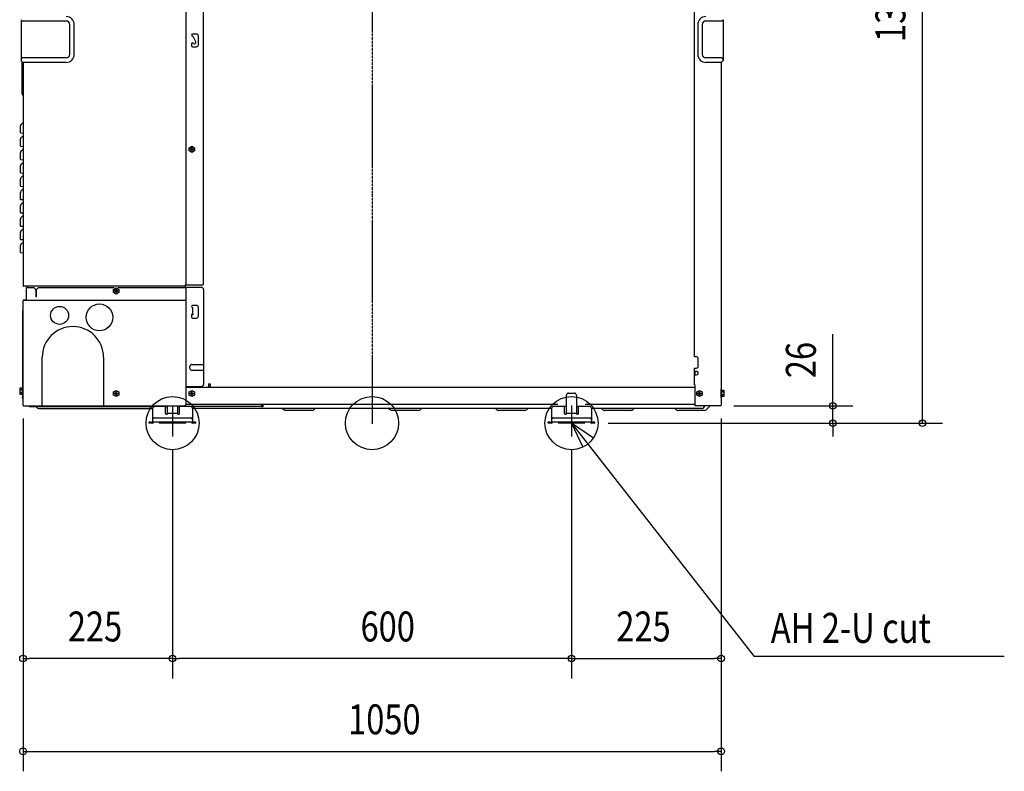
# Model space of a CAD drawing. Extents: x -530 to 982, y -524 to 1854.
# Drawn here: x -530 to 951, y -524 to 607 of the extents above; entities that cross this region are included whole.
import ezdxf
from ezdxf.enums import TextEntityAlignment as Align

# ---------------------------------------------------------------- set-up
doc = ezdxf.new("R2010")
doc.units = 0
for name, pattern in [('CONTINOUS', [0]), ('DASHDOT', [5.5, 4, -0.6, 0.3, -0.6]), ('PHANTOM', [13, 10, -1, 0, -1, 0, -1])]:
    doc.linetypes.add(name, pattern=pattern)
for name, color, linetype, lineweight in [('ARRANGE', 1, 'Continuous', 25), ('BASIS', 6, 'Continuous', 25), ('DETAIL', 5, 'Continuous', 25), ('FIX', 11, 'Continuous', 25), ('NOTE', 4, 'Continuous', 25), ('OUTLINE', 3, 'Continuous', 25), ('SIZE', 30, 'Continuous', 25)]:
    doc.layers.add(name, color=color, linetype=linetype, lineweight=lineweight)
doc.styles.get("Standard").update_dxf_attribs({"font": 'simplex.shx', "width": 0.8, "height": 45, "bigfont": 'bigfont.shx'})

msp = doc.modelspace()

# ---------------------------------------------------------------- linework, layer by layer
at = {"layer": 'ARRANGE', "linetype": 'Continuous'}
msp.add_circle((0, 0), 40, dxfattribs=at)
msp.add_point((0, 0), dxfattribs=at)
at = {"layer": 'BASIS', "linetype": 'DASHDOT'}
msp.add_line((0, 1372.5), (0, 0), dxfattribs=at)
at = {"layer": 'BASIS', "linetype": 'PHANTOM'}
for p, q in [((-300, 26.7), (-300, -10.7)), ((300, 26.7), (300, -10.7))]:
    msp.add_line(p, q, dxfattribs=at)
at = {"layer": 'DETAIL', "linetype": 'Continuous'}
for p, q in [((-280, 1316.6), (-280, 207.2)), ((-253.5, 210.2), (-253.5, 679.8)), ((485.2, 99.8), (485.2, 678.4)), ((-528, 606.6), (-528, 547.2)), ((-460, 604.6), (-526, 604.6)), ((-454.8, 554.4), (-454.8, 599.4)), ((-448, 554.4), (-448, 599.4)), ((490, 599.4), (490, 554.4)), ((496.8, 599.4), (496.8, 554.4)), ((526, 604.6), (502, 604.6)), ((528, 606.4), (528, 547.2)), ((528, 606.4), (528, 606.4)), ((-264.2, 585), (-270.2, 585)), ((-269.6, 582), (-270.2, 582)), ((-269.6, 582), (-265.6, 574)), ((-261.2, 569), (-261.2, 582)), ((-271.7, 570.5), (-271.7, 567.5)), ((-270.2, 572), (-269.1, 572)), ((-270.2, 566), (-264.2, 566)), ((-268.4, 570.7), (-269.1, 572)), ((-265.6, 574), (-265.6, 571.5)), ((-526.5, 549.1), (-525.7, 549.2)), ((-460, 549.2), (-525.7, 549.2)), ((526, 549.2), (502, 549.2)), ((-528, 547.2), (-528, 545.3)), ((-525.6, 542.5), (-527.7, 544.6)), ((-527, 543.9), (-527, 497.3)), ((-460, 542.4), (-525.3, 542.4)), ((-525, 542.4), (-525, 207)), ((525.3, 542.4), (502, 542.4)), ((525, 542.4), (525, 27)), ((525.6, 542.5), (527.7, 544.6)), ((528, 547.2), (528, 545.3)), ((-527, 497.3), (-527, 496.3)), ((-525.9, 494.4), (-526.1, 494.6)), ((-529, 436.3), (-529, 446.9)), ((-528.2, 448.9), (-525, 452.1)), ((-528.2, 428.9), (-525, 432.1)), ((-529, 416.3), (-529, 426.9)), ((-275, 414), (-271, 416.3)), ((-271, 416.3), (-267, 414)), ((-529, 396.3), (-529, 406.9)), ((-528.2, 408.9), (-525, 412.1)), ((-275, 409.4), (-275, 414)), ((-271, 407.1), (-275, 409.4)), ((-272, 412.2), (-273.5, 412.2)), ((-273.5, 411.2), (-273.5, 412.2)), ((-273.5, 411.2), (-272, 411.2)), ((-271.7, 412.3), (-271.7, 411.1)), ((-270.4, 412.4), (-271.6, 412.4)), ((-270.4, 411), (-271.6, 411)), ((-271.5, 414.2), (-270.5, 414.2)), ((-271.5, 414.2), (-271.5, 412.7)), ((-271.5, 410.7), (-271.5, 409.3)), ((-270.5, 409.3), (-271.5, 409.3)), ((-267, 409.4), (-271, 407.1)), ((-270.5, 412.7), (-270.5, 414.2)), ((-270.5, 409.3), (-270.5, 410.7)), ((-270.3, 412.3), (-270.3, 411.1)), ((-270, 412.2), (-268.6, 412.2)), ((-270, 411.2), (-268.6, 411.2)), ((-268.6, 412.2), (-268.6, 411.2)), ((-267, 414), (-267, 409.4)), ((-529, 376.3), (-529, 386.9)), ((-528.2, 388.9), (-525, 392.1)), ((-528.2, 368.9), (-525, 372.1)), ((-529, 356.3), (-529, 366.9)), ((-529, 336.3), (-529, 346.9)), ((-528.2, 348.9), (-525, 352.1)), ((-529, 316.3), (-529, 326.9)), ((-528.2, 328.9), (-525, 332.1)), ((-528.2, 308.9), (-525, 312.1)), ((-529, 296.3), (-529, 306.9)), ((-529, 276.3), (-529, 286.9)), ((-528.2, 288.9), (-525, 292.1)), ((-529, 256.3), (-529, 266.9)), ((-528.2, 268.9), (-525, 272.1)), ((-281.2, 206), (-524, 206)), ((-520, 185.2), (-520, 204)), ((-520, 204), (-508.5, 204)), ((-519.2, 205.8), (-519.2, 204)), ((-505.5, 201), (-508.5, 204)), ((-505.5, 201), (-505.5, 190.5)), ((-505.5, 201), (-504.5, 201)), ((-504.5, 201), (-501.5, 204)), ((-504.5, 190.5), (-504.5, 201)), ((-501.5, 204), (-387.8, 204)), ((-389, 201), (-385, 203.3)), ((-389, 196.4), (-389, 201)), ((-385, 194.1), (-389, 196.4)), ((-386, 199.2), (-387.5, 199.2)), ((-387.5, 198.2), (-387.5, 199.2)), ((-387.5, 198.2), (-386, 198.2)), ((-385.7, 199.3), (-385.7, 198.1)), ((-384.4, 199.4), (-385.6, 199.4)), ((-384.4, 198), (-385.6, 198)), ((-385.5, 201.2), (-384.5, 201.2)), ((-385.5, 201.2), (-385.5, 199.7)), ((-385.5, 197.7), (-385.5, 196.3)), ((-384.5, 196.3), (-385.5, 196.3)), ((-385, 203.3), (-381, 201)), ((-381, 196.4), (-385, 194.1)), ((-384.5, 199.7), (-384.5, 201.2)), ((-384.5, 196.3), (-384.5, 197.7)), ((-384.3, 199.3), (-384.3, 198.1)), ((-384, 199.2), (-382.6, 199.2)), ((-384, 198.2), (-382.6, 198.2)), ((-382.6, 199.2), (-382.6, 198.2)), ((-382.2, 204), (-281, 204)), ((-381, 201), (-381, 196.4)), ((-256.5, 207.2), (-281.2, 207.2)), ((-281.2, 207.2), (-281.2, 204)), ((-256.5, 204), (-281.2, 204)), ((-280, 204), (-280, 184)), ((-253.5, 201), (-253.5, 58)), ((-525, 27), (-525, 184)), ((-524.1, 185), (-281, 185)), ((-280, 184), (-280, 27)), ((-525.8, 169), (-526, 168.5)), ((-526, 168.5), (-526, 168.3)), ((-526, 168.3), (-526, 38.5)), ((-525.7, 169), (-525.8, 169)), ((-525.3, 169.5), (-525.7, 169)), ((-525.2, 169.6), (-525.3, 169.5)), ((-525.1, 169.7), (-525.2, 169.6)), ((-525, 170.1), (-525.1, 169.7)), ((-270.3, 164), (-270.4, 164)), ((-270.2, 164), (-270.3, 164)), ((-264.2, 177), (-270.2, 177)), ((-270.2, 174), (-269.4, 174)), ((-270.2, 164), (-269.4, 164)), ((-270.2, 164), (-270.2, 163.5)), ((-270.2, 163.5), (-270.2, 163)), ((-269.4, 163), (-270.2, 163)), ((-269.4, 164), (-269.4, 174)), ((-269.4, 164), (-269.4, 163.5)), ((-269.4, 163.5), (-269.4, 163)), ((-261.2, 161), (-261.2, 174)), ((-271.7, 162.5), (-271.7, 159.5)), ((-270.2, 158), (-264.2, 158)), ((-496.1, 26), (-496.1, 99)), ((-404, 99), (-404, 26)), ((488.2, 99.8), (485.2, 99.8)), ((490.7, 85.3), (490.7, 97.3)), ((-273.9, 82.3), (-273.9, 85.3)), ((-271, 88.2), (-253.5, 88.2)), ((-271, 79.4), (-253.5, 79.4)), ((485.2, 82.8), (487.6, 82.8)), ((485.2, 77.8), (485.2, 82.8)), ((487.6, 77.8), (485.2, 77.8)), ((485.2, 76.8), (485.2, 77.8)), ((485.2, 72.8), (485.2, 76.8)), ((486, 77), (486, 77.8)), ((486, 72.8), (486, 77)), ((490.4, 84.2), (490.5, 84.3)), ((490.5, 84.3), (490.7, 85.3)), ((485.2, 72.8), (488.2, 72.8)), ((485.2, 57.4), (485.2, 72.8)), ((-529.2, 52.9), (-529.8, 51.7)), ((-529.8, 51.7), (-529.8, 44.7)), ((-529.2, 43.6), (-529.8, 44.7)), ((-529.2, 52.9), (-526.3, 52.9)), ((-529.2, 50.6), (-526.3, 50.6)), ((-529.2, 45.9), (-526.3, 45.9)), ((-526.3, 53.2), (-526.2, 53.2)), ((-526.3, 53.2), (-526.3, 53.2)), ((-526.3, 53.2), (-526.3, 53.2)), ((-526.3, 53.1), (-526.3, 53.2)), ((-526.3, 53.1), (-526.3, 43.4)), ((-526.2, 53.2), (-526, 53.2)), ((-389, 46.8), (-385, 49.1)), ((-389, 42.2), (-389, 46.8)), ((-386, 45), (-387.5, 45)), ((-387.5, 44), (-387.5, 45)), ((-385.7, 45.1), (-385.7, 43.9)), ((-384.4, 45.2), (-385.6, 45.2)), ((-385.5, 47), (-384.5, 47)), ((-385.5, 47), (-385.5, 45.5)), ((-385, 49.1), (-381, 46.8)), ((-384.5, 45.5), (-384.5, 47)), ((-384.3, 45.1), (-384.3, 43.9)), ((-384, 45), (-382.6, 45)), ((-382.6, 45), (-382.6, 44)), ((-381, 46.8), (-381, 42.2)), ((-280, 55), (-256.5, 55)), ((-280, 54), (486.2, 54)), ((-275, 46.8), (-271, 49.1)), ((-275, 42.2), (-275, 46.8)), ((-272, 45), (-273.5, 45)), ((-273.5, 44), (-273.5, 45)), ((-271.7, 45.1), (-271.7, 43.9)), ((-270.4, 45.2), (-271.6, 45.2)), ((-271.5, 47), (-270.5, 47)), ((-271.5, 47), (-271.5, 45.5)), ((-271, 49.1), (-267, 46.8)), ((-270.5, 45.5), (-270.5, 47)), ((-270.3, 45.1), (-270.3, 43.9)), ((-270, 45), (-268.6, 45)), ((-268.6, 45), (-268.6, 44)), ((-267, 46.8), (-267, 42.2)), ((-246.2, 59.2), (-246.2, 54)), ((-246.2, 59.2), (-243.7, 59.2)), ((-243.7, 59.2), (-243.7, 54)), ((485.2, 57.4), (486.2, 57.4)), ((486.2, 26), (486.2, 57.4)), ((488.8, 46.8), (492.8, 49.1)), ((488.8, 42.2), (488.8, 46.8)), ((490.3, 44), (490.3, 45)), ((491.8, 45), (490.3, 45)), ((492.1, 45.1), (492.1, 43.9)), ((493.4, 45.2), (492.2, 45.2)), ((492.3, 47), (492.3, 45.5)), ((492.3, 47), (493.3, 47)), ((492.8, 49.1), (496.8, 46.8)), ((493.3, 45.5), (493.3, 47)), ((493.5, 45.1), (493.5, 43.9)), ((493.8, 45), (495.3, 45)), ((495.3, 45), (495.3, 44)), ((496.8, 46.8), (496.8, 42.2)), ((525, 38.5), (525, 50.5)), ((525.5, 50.5), (525, 50.5)), ((525.5, 38.5), (525.5, 50.5)), ((526.2, 49.5), (525.5, 49.5)), ((526.3, 49.5), (526.2, 49.5)), ((526.3, 49.4), (526.3, 49.5)), ((526.3, 49.5), (526.3, 49.5)), ((526.3, 39.6), (526.3, 49.4)), ((526.3, 49.4), (526.3, 49.4)), ((529.2, 49.1), (526.3, 49.1)), ((529.2, 46.8), (526.3, 46.8)), ((529.2, 49.1), (529.8, 48)), ((529.8, 41), (529.8, 48)), ((-529.2, 43.6), (-526.3, 43.6)), ((-526.3, 43.4), (-526.3, 43.3)), ((-526.3, 43.3), (-526.2, 43.2)), ((-526.3, 43.3), (-526.3, 43.3)), ((-526.2, 43.2), (-525.5, 43.2)), ((-526, 38), (-526, 38.5)), ((-525.8, 37.5), (-526, 38)), ((-525.7, 37.5), (-525.8, 37.5)), ((-525.3, 37), (-525.7, 37.5)), ((-525.1, 36.8), (-525.3, 37)), ((-525, 36.3), (-525.1, 36.8)), ((-385, 39.9), (-389, 42.2)), ((-387.5, 44), (-386, 44)), ((-384.4, 43.8), (-385.6, 43.8)), ((-385.5, 43.5), (-385.5, 42.1)), ((-384.5, 42.1), (-385.5, 42.1)), ((-381, 42.2), (-385, 39.9)), ((-384.5, 42.1), (-384.5, 43.5)), ((-384, 44), (-382.6, 44)), ((-271, 39.9), (-275, 42.2)), ((-273.5, 44), (-272, 44)), ((-270.4, 43.8), (-271.6, 43.8)), ((-271.5, 43.5), (-271.5, 42.1)), ((-270.5, 42.1), (-271.5, 42.1)), ((-267, 42.2), (-271, 39.9)), ((-270.5, 42.1), (-270.5, 43.5)), ((-270, 44), (-268.6, 44)), ((292.5, 14.6), (292.5, 42)), ((307.5, 42), (307.5, 14.6)), ((492.8, 39.9), (488.8, 42.2)), ((490.3, 44), (491.8, 44)), ((493.4, 43.8), (492.2, 43.8)), ((492.3, 43.5), (492.3, 42.1)), ((493.3, 42.1), (492.3, 42.1)), ((496.8, 42.2), (492.8, 39.9)), ((493.3, 42.1), (493.3, 43.5)), ((493.8, 44), (495.3, 44)), ((525.5, 38.5), (525, 38.5)), ((526.2, 39.5), (525.5, 39.5)), ((526.2, 39.5), (526.3, 39.5)), ((529.2, 42.2), (526.3, 42.2)), ((529.2, 39.9), (526.3, 39.9)), ((526.3, 39.5), (526.3, 39.6)), ((526.3, 39.6), (526.3, 39.6)), ((526.3, 39.6), (526.3, 39.6)), ((529.2, 39.9), (529.8, 41)), ((-524, 26), (-281, 26)), ((-515.1, 25), (-327, 25)), ((-504.2, 23.6), (-504.4, 24.1)), ((-501.4, 22), (-330, 22)), ((-330, 22), (-330, 5)), ((-310.5, 25), (-327, 25)), ((-307.5, 25), (-310.5, 25)), ((-310.5, 14.6), (-310.5, 25)), ((-310.5, 25), (-307.5, 25)), ((-307.5, 14.6), (-307.5, 26)), ((-292.5, 26), (-292.5, 14.6)), ((-289.5, 25), (-292.5, 25)), ((-292.5, 25), (-289.5, 25)), ((-166.1, 25), (-289.5, 25)), ((-289.5, 14.6), (-289.5, 25)), ((-281, 26), (-281, 27)), ((-280, 27), (-281, 27)), ((279.4, 28), (-280, 28)), ((-278.4, 25), (-279.9, 25)), ((270, 22), (-270, 22)), ((-270, 22), (-270, 5)), ((-165, 27), (-166, 27)), ((-166, 26), (-166, 27)), ((-165, 27), (-164, 27)), ((-164, 26), (-164, 27)), ((-164, 25.5), (-163.1, 26)), ((-134.5, 22), (-132.4, 19.9)), ((-90.2, 19), (-130.1, 19)), ((-85.5, 22), (-87.6, 19.9)), ((25.5, 22), (27.6, 19.9)), ((69.8, 19), (29.9, 19)), ((74.5, 22), (72.4, 19.9)), ((185.5, 22), (187.6, 19.9)), ((229.8, 19), (189.9, 19)), ((234.5, 22), (232.4, 19.9)), ((270, 22), (270, 5)), ((289.5, 25), (273, 25)), ((292.5, 25), (289.5, 25)), ((289.5, 14.6), (289.5, 25)), ((310.5, 25), (307.5, 25)), ((327, 25), (310.5, 25)), ((310.5, 14.6), (310.5, 25)), ((486.2, 28), (320.6, 28)), ((330, 22), (330, 5)), ((496.4, 22), (330, 22)), ((345.3, 22), (347.4, 19.9)), ((389.7, 19), (349.7, 19)), ((394.5, 22), (392.4, 19.9)), ((455.5, 22), (457.6, 19.9)), ((499.8, 19), (459.9, 19)), ((524, 26), (486.2, 26)), ((499.2, 23.6), (500.5, 26)), ((502.4, 19.9), (508.5, 26)), ((-335, 0), (-335, 1.6)), ((-332, 1.6), (-335, 1.6)), ((-332, 0), (-335, 0)), ((-332, 1.6), (-330.4, 1.6)), ((-330.4, 0), (-332, 0)), ((-330, 5), (-330, 2)), ((-330, 2), (-325, 2)), ((-327, 8), (-325, 8)), ((-325, 8), (-275, 8)), ((-325, 2), (-275, 2)), ((-292.5, 14.6), (-307.5, 14.6)), ((-275, 8), (-273.2, 8)), ((-275, 2), (-270, 2)), ((-273.2, 8), (-272.2, 7.9)), ((-270, 5), (-270, 2)), ((-269.6, 1.6), (-268, 1.6)), ((-268, 0), (-269.6, 0)), ((-265, 1.6), (-268, 1.6)), ((-265, 0), (-268, 0)), ((-265, 0), (-265, 1.6)), ((268, 1.6), (265, 1.6)), ((265, 0), (265, 1.6)), ((268, 0), (265, 0)), ((268, 1.6), (269.6, 1.6)), ((269.6, 0), (268, 0)), ((270, 5), (270, 2)), ((270, 2), (275, 2)), ((273, 8), (275, 8)), ((275, 8), (325, 8)), ((275, 2), (325, 2)), ((307.5, 14.6), (292.5, 14.6)), ((325, 8), (326.8, 8)), ((325, 2), (330, 2)), ((326.8, 8), (327.8, 7.9)), ((330, 5), (330, 2)), ((330.4, 1.6), (332, 1.6)), ((332, 0), (330.4, 0)), ((335, 1.6), (332, 1.6)), ((335, 0), (332, 0)), ((335, 0), (335, 1.6))]:
    msp.add_line(p, q, dxfattribs=at)
at = {"layer": 'DETAIL'}
for p, q in [((-529, 436.3), (-525, 436)), ((-529, 416.3), (-525, 416)), ((-529, 396.3), (-525, 396)), ((-529, 376.3), (-525, 376)), ((-529, 356.3), (-525, 356)), ((-529, 336.3), (-525, 336)), ((-529, 316.3), (-525, 316)), ((-529, 296.3), (-525, 296)), ((-529, 276.3), (-525, 276)), ((-529, 256.3), (-525, 256)), ((295.5, 45), (304.5, 45))]:
    msp.add_line(p, q, dxfattribs=at)
for centre, radius in [((-410, 159), 20.1), ((-470, 162), 13.5)]:
    msp.add_circle(centre, radius, dxfattribs=at)
at = {"layer": 'DETAIL', "linetype": 'Continuous'}
for centre, radius, start, end in [((-460, 599.4), 12, 360, 90), ((502, 599.4), 12, 90, 180), ((-526, 606.6), 2, 180.0001, 269.9999), ((-460, 599.4), 5.2, 0.0001, 90.0001), ((502, 599.4), 5.2, 89.9998, 180), ((526, 606.6), 2, 270.0003, 359.9997), ((-270.2, 583.5), 1.5, 90, 270), ((-264.2, 582), 3, 360, 90), ((-270.2, 570.5), 1.5, 90.0001, 179.9999), ((-270.2, 567.5), 1.5, 180.0002, 270.0001), ((-267.1, 571.5), 1.49, 210.0002, 359.9999), ((-264.2, 569), 3, 269.9999, 360), ((-526, 547.2), 2, 105.8827, 179.9998), ((-460, 554.4), 5.2, 269.9999, 360), ((-460, 554.4), 12, 270, 0), ((502, 554.4), 12, 179.9999, 270.0001), ((502, 554.4), 5.2, 179.9999, 270.0002), ((526, 547.2), 2, 0.0004, 89.9996), ((-527, 545.3), 1, 180.0008, 225.0012), ((-525.3, 542.9), 0.5, 225.0015, 270.0034), ((525.3, 542.9), 0.5, 269.9964, 314.9987), ((527, 545.3), 1, 314.9992, 359.9989), ((-524, 496.7), 3, 188.1817, 225), ((-528, 492.3), 3, 359.9996, 44.9995), ((-526.2, 446.9), 2.8, 135.0001, 179.9998), ((-526.2, 426.9), 2.8, 135.0001, 179.9998), ((-526.2, 406.9), 2.8, 135.0001, 179.9998), ((-272, 412.7), 0.5, 269.9994, 0.0006), ((-272, 410.7), 0.5, 0.0013, 89.9987), ((-270, 412.7), 0.5, 179.9987, 270.0013), ((-270, 410.7), 0.5, 90.0006, 179.9994), ((-526.2, 386.9), 2.8, 135.0001, 179.9998), ((-526.2, 366.9), 2.8, 135.0001, 179.9998), ((-526.2, 346.9), 2.8, 135.0001, 179.9998), ((-526.2, 326.9), 2.8, 135.0001, 179.9998), ((-526.2, 306.9), 2.8, 135.0001, 179.9998), ((-526.2, 286.9), 2.8, 135.0001, 179.9998), ((-526.2, 266.9), 2.8, 135.0001, 179.9998), ((-256.5, 210.2), 3, 269.9997, 0.0003), ((-524, 207), 1, 179.9999, 270.0001), ((-519.4, 205.8), 0.2, 0.0084, 90.0004), ((-386, 199.7), 0.5, 269.9998, 0.0002), ((-386, 197.7), 0.5, 0.0016, 89.9984), ((-384, 199.7), 0.5, 179.9984, 270.0016), ((-384, 197.7), 0.5, 90.0002, 179.9998), ((-256.5, 201), 3, 0.0002, 89.9998), ((-524, 184), 1, 98.1812, 179.9991), ((-520.2, 185.2), 0.2, 270.0029, 359.9971), ((-505, 190.5), 0.5, 180, 0), ((-281, 184), 1, 0.0006, 89.9994), ((-270.2, 175.5), 1.5, 90.0007, 269.9993), ((-270.2, 162.5), 1.5, 97.6623, 180.0008), ((-264.2, 174), 3, 359.9998, 90.0002), ((-270.2, 159.5), 1.5, 180.0005, 269.9995), ((-264.2, 161), 3, 270.0002, 359.9998), ((-450, 99), 46.1, 360, 180), ((488.2, 97.3), 2.5, 0, 90), ((-271, 85.3), 2.9, 89.9997, 179.9994), ((-271, 82.3), 2.9, 179.9995, 270.0002), ((488.2, 75.3), 2.53, 270.393, 102.4515), ((-386, 45.5), 0.5, 269.9998, 0.0002), ((-384, 45.5), 0.5, 179.9984, 270.0016), ((-272, 45.5), 0.5, 269.9998, 0.0002), ((-270, 45.5), 0.5, 179.9984, 270.0016), ((-256.5, 58), 3, 270.0003, 359.9997), ((491.8, 45.5), 0.5, 269.9998, 0.0002), ((493.8, 45.5), 0.5, 179.9984, 270.0016), ((-386, 43.5), 0.5, 0.0016, 89.9984), ((-384, 43.5), 0.5, 90.0002, 179.9998), ((-272, 43.5), 0.5, 0.0016, 89.9984), ((-270, 43.5), 0.5, 90.0002, 179.9998), ((491.8, 43.5), 0.5, 0.0016, 89.9984), ((493.8, 43.5), 0.5, 90.0002, 179.9998), ((-524, 27), 1, 180.0265, 272.4741), ((-506, 23.2), 1.8, 30.0011, 90.0007), ((-501.4, 25.2), 3.2, 209.9993, 269.9994), ((-327, 22), 3, 89.9999, 180.0001), ((-273, 22), 3, 359.9997, 90.0003), ((-166.1, 30.2), 5.2, 270.0013, 294.2589), ((273, 22), 3, 89.9999, 180.0001), ((327, 22), 3, 359.9997, 90.0003), ((496.4, 25.2), 3.2, 270.001, 330.0009), ((524, 27), 1, 270.0013, 359.9987), ((-330.4, 2), 0.4, 269.9993, 359.9963), ((-330.4, 2), 2, 270.0003, 359.9997), ((-327, 5), 3, 89.9999, 180.0001), ((-273, 5), 3, 359.9994, 75.3201), ((-269.6, 2), 2, 180.0003, 269.9997), ((-269.6, 2), 0.4, 180.0045, 270.002), ((269.6, 2), 2, 270.0003, 359.9997), ((269.6, 2), 0.4, 269.9993, 359.9963), ((273, 5), 3, 89.9999, 180.0001), ((327, 5), 3, 359.9994, 75.3201), ((330.4, 2), 2, 180.0003, 269.9997), ((330.4, 2), 0.4, 180.0045, 270.002)]:
    msp.add_arc(centre, radius, start, end, dxfattribs=at)
at = {"layer": 'DETAIL'}
for centre, radius, start, end in [((487.7, 86), 3.24, 268.0346, 325.2674), ((-527.5, 51.7), 2.04, 145.618, 214.382), ((-521.9, 48.3), 7.64, 162.4135, 197.5865), ((-527.5, 44.8), 2.04, 145.618, 214.382), ((295.5, 42), 3, 89.9999, 180.0001), ((304.5, 42), 3, 359.9997, 90.0003), ((527.5, 48), 2.04, 325.618, 34.382), ((521.9, 44.5), 7.64, 342.4135, 17.5865), ((527.5, 41), 2.04, 325.618, 34.382), ((-515, 28.5), 3.51, 225.5564, 267.6797), ((-129.7, 23.3), 4.28, 230.979, 264.7234), ((-90.2, 23.2), 4.16, 270.1655, 309.2016), ((30.3, 23.3), 4.28, 230.979, 264.7234), ((69.8, 23.2), 4.16, 270.1655, 309.2016), ((190.3, 23.3), 4.28, 230.979, 264.7234), ((229.8, 23.2), 4.16, 270.1655, 309.2016), ((350.1, 23.2), 4.28, 230.9777, 264.7247), ((389.7, 23.3), 4.28, 268.8258, 309.0273), ((460.3, 23.3), 4.28, 230.9777, 264.7247), ((498.7, 26.2), 7.28, 278.67, 300.6975), ((-309, 14.8), 1.52, 188.2144, 351.7856), ((-291, 14.8), 1.52, 188.2144, 351.7856), ((291, 14.8), 1.52, 188.2144, 351.7856), ((309, 14.8), 1.52, 188.2144, 351.7856)]:
    msp.add_arc(centre, radius, start, end, dxfattribs=at)
at = {"layer": 'FIX', "linetype": 'Continuous'}
for centre in [(-300, 0), (300, 0)]:
    msp.add_circle(centre, 40, dxfattribs=at)
at = {"layer": 'NOTE', "linetype": 'CONTINOUS'}
for p, q in [((-300, 20), (-300, -20)), ((300, 20), (300, -20)), ((-280, 0), (-320, 0)), ((320, 0), (280, 0))]:
    msp.add_line(p, q, dxfattribs=at)
at = {"layer": 'NOTE', "linetype": 'Continuous'}
for p in [(300, 0), (951.1, -351.2)]:
    msp.add_line(p, (574.7, -351.2), dxfattribs=at)
msp.add_lwpolyline([(333, -22.7), (300, 0), (317.2, -36.1)], dxfattribs=at)
at = {"layer": 'OUTLINE', "linetype": 'Continuous'}
for p, q in [((-528, 606.6), (-528, 547.2)), ((528, 606.4), (528, 547.2)), ((-528, 547.2), (-528, 545.3)), ((-525.6, 542.5), (-527.7, 544.6)), ((-527, 543.9), (-527, 497.3)), ((-525, 542.4), (-525, 207)), ((525, 542.4), (525, 27)), ((525.6, 542.5), (527.7, 544.6)), ((528, 547.2), (528, 545.3)), ((-527, 497.3), (-527, 496.3)), ((-525.9, 494.4), (-526.1, 494.6)), ((-529, 436.3), (-529, 446.9)), ((-528.2, 448.9), (-525, 452.1)), ((-528.2, 428.9), (-525, 432.1)), ((-529, 416.3), (-529, 426.9)), ((-529, 396.3), (-529, 406.9)), ((-528.2, 408.9), (-525, 412.1)), ((-529, 376.3), (-529, 386.9)), ((-528.2, 388.9), (-525, 392.1)), ((-528.2, 368.9), (-525, 372.1)), ((-529, 356.3), (-529, 366.9)), ((-529, 336.3), (-529, 346.9)), ((-528.2, 348.9), (-525, 352.1)), ((-529, 316.3), (-529, 326.9)), ((-528.2, 328.9), (-525, 332.1)), ((-528.2, 308.9), (-525, 312.1)), ((-529, 296.3), (-529, 306.9)), ((-529, 276.3), (-529, 286.9)), ((-528.2, 288.9), (-525, 292.1)), ((-529, 256.3), (-529, 266.9)), ((-528.2, 268.9), (-525, 272.1)), ((-520, 204), (-519.2, 204)), ((-520, 185.2), (-520, 204)), ((-519.2, 205.8), (-519.2, 204)), ((-525, 27), (-525, 184)), ((-525.8, 169), (-526, 168.5)), ((-526, 168.5), (-526, 168.3)), ((-526, 168.3), (-526, 38.5)), ((-525.7, 169), (-525.8, 169)), ((-525.3, 169.5), (-525.7, 169)), ((-525.2, 169.6), (-525.3, 169.5)), ((-525.1, 169.7), (-525.2, 169.6)), ((-525, 170.1), (-525.1, 169.7)), ((-529.2, 52.9), (-529.8, 51.7)), ((-529.8, 51.7), (-529.8, 44.7)), ((-529.2, 43.6), (-529.8, 44.7)), ((-529.2, 52.9), (-526.3, 52.9)), ((-529.2, 50.6), (-526.3, 50.6)), ((-529.2, 45.9), (-526.3, 45.9)), ((-526.3, 53.2), (-526.2, 53.2)), ((-526.3, 53.2), (-526.3, 53.2)), ((-526.3, 53.2), (-526.3, 53.2)), ((-526.3, 53.1), (-526.3, 53.2)), ((-526.3, 53.1), (-526.3, 43.4)), ((-526.2, 53.2), (-526, 53.2)), ((525, 38.5), (525, 50.5)), ((525.5, 50.5), (525, 50.5)), ((525.5, 38.5), (525.5, 50.5)), ((526.2, 49.5), (525.5, 49.5)), ((526.3, 49.5), (526.2, 49.5)), ((526.3, 49.4), (526.3, 49.5)), ((526.3, 49.5), (526.3, 49.5)), ((526.3, 39.6), (526.3, 49.4)), ((526.3, 49.4), (526.3, 49.4)), ((529.2, 49.1), (526.3, 49.1)), ((529.2, 46.8), (526.3, 46.8)), ((529.2, 49.1), (529.8, 48)), ((529.8, 41), (529.8, 48)), ((-529.2, 43.6), (-526.3, 43.6)), ((-526.3, 43.4), (-526.3, 43.3)), ((-526.3, 43.3), (-526.2, 43.2)), ((-526.3, 43.3), (-526.3, 43.3)), ((-526.2, 43.2), (-525.5, 43.2)), ((-526, 38), (-526, 38.5)), ((-525.8, 37.5), (-526, 38)), ((-525.7, 37.5), (-525.8, 37.5)), ((-525.3, 37), (-525.7, 37.5)), ((-525.1, 36.8), (-525.3, 37)), ((-525, 36.3), (-525.1, 36.8)), ((292.5, 14.6), (292.5, 42)), ((307.5, 42), (307.5, 14.6)), ((525.5, 38.5), (525, 38.5)), ((526.2, 39.5), (525.5, 39.5)), ((526.2, 39.5), (526.3, 39.5)), ((529.2, 42.2), (526.3, 42.2)), ((529.2, 39.9), (526.3, 39.9)), ((526.3, 39.5), (526.3, 39.6)), ((526.3, 39.6), (526.3, 39.6)), ((526.3, 39.6), (526.3, 39.6)), ((529.2, 39.9), (529.8, 41)), ((-524, 26), (-281, 26)), ((-515.1, 25), (-327, 25)), ((-504.2, 23.6), (-504.4, 24.1)), ((-501.4, 22), (-330, 22)), ((-330, 22), (-330, 5)), ((-310.5, 25), (-327, 25)), ((-307.5, 25), (-310.5, 25)), ((-310.5, 14.6), (-310.5, 25)), ((-310.5, 25), (-307.5, 25)), ((-307.5, 14.6), (-307.5, 26)), ((-292.5, 26), (-292.5, 14.6)), ((-289.5, 25), (-292.5, 25)), ((-292.5, 25), (-289.5, 25)), ((-166.1, 25), (-289.5, 25)), ((-289.5, 14.6), (-289.5, 25)), ((-281, 26), (-281, 27)), ((-280, 27), (-281, 27)), ((279.4, 28), (-280, 28)), ((-278.4, 25), (-279.9, 25)), ((270, 22), (-270, 22)), ((-270, 22), (-270, 5)), ((-166, 26), (-166, 27)), ((-165, 27), (-166, 27)), ((-165, 27), (-164, 27)), ((-164, 26), (-164, 27)), ((-164, 25.5), (-163.1, 26)), ((-134.5, 22), (-132.4, 19.9)), ((-90.2, 19), (-130.1, 19)), ((-85.5, 22), (-87.6, 19.9)), ((25.5, 22), (27.6, 19.9)), ((69.8, 19), (29.9, 19)), ((74.5, 22), (72.4, 19.9)), ((185.5, 22), (187.6, 19.9)), ((229.8, 19), (189.9, 19)), ((234.5, 22), (232.4, 19.9)), ((270, 22), (270, 5)), ((289.5, 25), (273, 25)), ((292.5, 25), (289.5, 25)), ((289.5, 14.6), (289.5, 25)), ((310.5, 25), (307.5, 25)), ((327, 25), (310.5, 25)), ((310.5, 14.6), (310.5, 25)), ((486.2, 28), (320.6, 28)), ((496.4, 22), (330, 22)), ((330, 22), (330, 5)), ((345.3, 22), (347.4, 19.9)), ((389.7, 19), (349.7, 19)), ((394.5, 22), (392.4, 19.9)), ((455.5, 22), (457.6, 19.9)), ((499.8, 19), (459.9, 19)), ((524, 26), (486.2, 26)), ((499.2, 23.6), (500.5, 26)), ((502.4, 19.9), (508.5, 26)), ((-335, 0), (-335, 1.6)), ((-332, 1.6), (-335, 1.6)), ((-332, 0), (-335, 0)), ((-332, 1.6), (-330.4, 1.6)), ((-330.4, 0), (-332, 0)), ((-330, 5), (-330, 2)), ((-330, 2), (-325, 2)), ((-327, 8), (-325, 8)), ((-325, 8), (-275, 8)), ((-325, 2), (-275, 2)), ((-292.5, 14.6), (-307.5, 14.6)), ((-275, 8), (-273.2, 8)), ((-275, 2), (-270, 2)), ((-273.2, 8), (-272.2, 7.9)), ((-270, 5), (-270, 2)), ((-269.6, 1.6), (-268, 1.6)), ((-268, 0), (-269.6, 0)), ((-265, 1.6), (-268, 1.6)), ((-265, 0), (-268, 0)), ((-265, 0), (-265, 1.6)), ((268, 1.6), (265, 1.6)), ((265, 0), (265, 1.6)), ((268, 0), (265, 0)), ((268, 1.6), (269.6, 1.6)), ((269.6, 0), (268, 0)), ((270, 5), (270, 2)), ((270, 2), (275, 2)), ((273, 8), (275, 8)), ((275, 8), (325, 8)), ((275, 2), (325, 2)), ((307.5, 14.6), (292.5, 14.6)), ((325, 8), (326.8, 8)), ((325, 2), (330, 2)), ((326.8, 8), (327.8, 7.9)), ((330, 5), (330, 2)), ((330.4, 1.6), (332, 1.6)), ((332, 0), (330.4, 0)), ((335, 1.6), (332, 1.6)), ((335, 0), (332, 0)), ((335, 0), (335, 1.6))]:
    msp.add_line(p, q, dxfattribs=at)
at = {"layer": 'OUTLINE'}
for p, q in [((-529, 436.3), (-525, 436)), ((-529, 416.3), (-525, 416)), ((-529, 396.3), (-525, 396)), ((-529, 376.3), (-525, 376)), ((-529, 356.3), (-525, 356)), ((-529, 336.3), (-525, 336)), ((-529, 316.3), (-525, 316)), ((-529, 296.3), (-525, 296)), ((-529, 276.3), (-525, 276)), ((-529, 256.3), (-525, 256)), ((-519.4, 206), (-524, 206)), ((-520.2, 185), (-524.1, 185)), ((295.5, 45), (304.5, 45)), ((-280, 27), (-280, 28)), ((486.2, 26), (486.2, 28))]:
    msp.add_line(p, q, dxfattribs=at)
at = {"layer": 'OUTLINE', "linetype": 'Continuous'}
for centre, radius, start, end in [((-527, 545.3), 1, 180.0008, 225.0012), ((-525.3, 542.9), 0.5, 225.0015, 270.0034), ((525.3, 542.9), 0.5, 269.9964, 314.9987), ((527, 545.3), 1, 314.9992, 359.9989), ((-524, 496.7), 3, 188.1817, 225), ((-528, 492.3), 3, 359.9996, 44.9995), ((-526.2, 446.9), 2.8, 135.0001, 179.9998), ((-526.2, 426.9), 2.8, 135.0001, 179.9998), ((-526.2, 406.9), 2.8, 135.0001, 179.9998), ((-526.2, 386.9), 2.8, 135.0001, 179.9998), ((-526.2, 366.9), 2.8, 135.0001, 179.9998), ((-526.2, 346.9), 2.8, 135.0001, 179.9998), ((-526.2, 326.9), 2.8, 135.0001, 179.9998), ((-526.2, 306.9), 2.8, 135.0001, 179.9998), ((-526.2, 286.9), 2.8, 135.0001, 179.9998), ((-526.2, 266.9), 2.8, 135.0001, 179.9998), ((-524, 207), 1, 179.9999, 270.0001), ((-519.4, 205.8), 0.2, 0.0084, 90.0004), ((-524, 184), 1, 98.1812, 179.9991), ((-520.2, 185.2), 0.2, 270.0029, 359.9971), ((-524, 27), 1, 180.0265, 272.4741), ((-506, 23.2), 1.8, 30.0011, 90.0007), ((-501.4, 25.2), 3.2, 209.9993, 269.9994), ((-327, 22), 3, 89.9999, 180.0001), ((-273, 22), 3, 359.9997, 90.0003), ((-166.1, 30.2), 5.2, 270.0013, 294.2589), ((273, 22), 3, 89.9999, 180.0001), ((327, 22), 3, 359.9997, 90.0003), ((496.4, 25.2), 3.2, 270.001, 330.0009), ((524, 27), 1, 270.0013, 359.9987), ((-330.4, 2), 2, 270.0003, 359.9997), ((-330.4, 2), 0.4, 269.9993, 359.9963), ((-327, 5), 3, 89.9999, 180.0001), ((-273, 5), 3, 359.9994, 75.3201), ((-269.6, 2), 2, 180.0003, 269.9997), ((-269.6, 2), 0.4, 180.0045, 270.002), ((269.6, 2), 2, 270.0003, 359.9997), ((269.6, 2), 0.4, 269.9993, 359.9963), ((273, 5), 3, 89.9999, 180.0001), ((327, 5), 3, 359.9994, 75.3201), ((330.4, 2), 2, 180.0003, 269.9997), ((330.4, 2), 0.4, 180.0045, 270.002)]:
    msp.add_arc(centre, radius, start, end, dxfattribs=at)
at = {"layer": 'OUTLINE'}
for centre, radius, start, end in [((-527.5, 51.7), 2.04, 145.618, 214.382), ((-521.9, 48.3), 7.64, 162.4135, 197.5865), ((-527.5, 44.8), 2.04, 145.618, 214.382), ((295.5, 42), 3, 89.9999, 180.0001), ((304.5, 42), 3, 359.9997, 90.0003), ((527.5, 48), 2.04, 325.618, 34.382), ((521.9, 44.5), 7.64, 342.4135, 17.5865), ((527.5, 41), 2.04, 325.618, 34.382), ((-515, 28.5), 3.51, 225.5564, 267.6797), ((-129.7, 23.3), 4.28, 230.979, 264.7234), ((-90.2, 23.2), 4.16, 270.1655, 309.2016), ((30.3, 23.3), 4.28, 230.979, 264.7234), ((69.8, 23.2), 4.16, 270.1655, 309.2016), ((190.3, 23.3), 4.28, 230.979, 264.7234), ((229.8, 23.2), 4.16, 270.1655, 309.2016), ((350.1, 23.2), 4.28, 230.9777, 264.7247), ((389.7, 23.3), 4.28, 268.8258, 309.0273), ((460.3, 23.3), 4.28, 230.9777, 264.7247), ((498.7, 26.2), 7.28, 278.67, 300.6975), ((-309, 14.8), 1.52, 188.2144, 351.7856), ((-291, 14.8), 1.52, 188.2144, 351.7856), ((291, 14.8), 1.52, 188.2144, 351.7856), ((309, 14.8), 1.52, 188.2144, 351.7856)]:
    msp.add_arc(centre, radius, start, end, dxfattribs=at)
at = {"layer": 'SIZE', "linetype": 'Continuous'}
for p, q in [((827.9, 10), (827.9, 1328)), ((693.2, 36), (693.2, 133.5)), ((693.2, 26), (693.2, 36)), ((544, 26), (723.2, 26)), ((693.2, 0), (693.2, 26)), ((-525, 7), (-525, -384)), ((-525, 7), (-525, -523.6)), ((525, 7), (525, -384)), ((525, 7), (525, -523.6)), ((827.9, 0), (827.9, 10)), ((355, 0), (857.9, 0)), ((355, 0), (723.2, 0)), ((693.2, 0), (693.2, -10)), ((693.2, -10), (693.2, -20)), ((-300, -40), (-300, -384)), ((300, -40), (300, -384)), ((300, -40), (300, -384)), ((-525, -354), (-515, -354)), ((-310, -354), (-515, -354)), ((-300, -354), (-310, -354)), ((-300, -354), (-290, -354)), ((290, -354), (-290, -354)), ((300, -354), (290, -354)), ((300, -354), (310, -354)), ((310, -354), (515, -354)), ((525, -354), (515, -354)), ((-525, -493.6), (-515, -493.6)), ((-515, -493.6), (515, -493.6)), ((525, -493.6), (515, -493.6))]:
    msp.add_line(p, q, dxfattribs=at)
for centre in [(693.2, 26), (693.2, 0), (827.9, 0), (-525, -354), (-300, -354), (-300, -354), (300, -354), (300, -354), (525, -354), (-525, -493.6), (525, -493.6)]:
    msp.add_circle(centre, 5, dxfattribs=at)

# ---------------------------------------------------------------- texts
at = {"layer": 'NOTE', "linetype": 'Continuous', "width": 0.8}
msp.add_text('AH 2-U cut', height=45, dxfattribs=at).set_placement((599.9, -344.5), align=Align.BOTTOM_LEFT)
at = {"layer": 'SIZE', "width": 0.8}
for s, p in [('1338', (816.3, 573)), ('26', (681.6, 67.5))]:
    msp.add_text(s, height=45, rotation=90, dxfattribs=at).set_placement(p, align=Align.BOTTOM_LEFT)
for s, p in [('225', (-457.6, -342.4)), ('600', (-17.3, -342.4)), ('225', (367.4, -342.4)), ('1050', (-36, -482))]:
    msp.add_text(s, height=45, dxfattribs=at).set_placement(p, align=Align.BOTTOM_LEFT)

doc.saveas('drawing.dxf')
